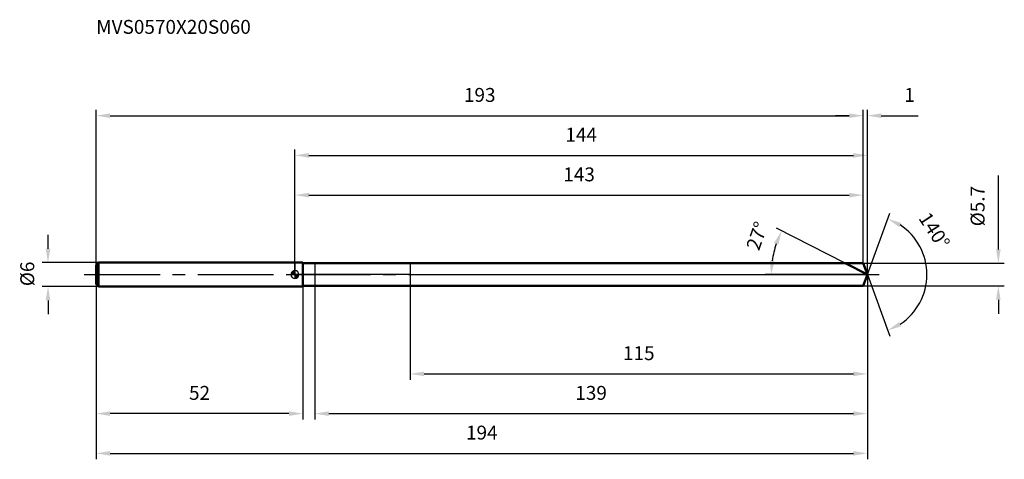
# Model space of a CAD drawing. Units: millimetres. Extents: x -69 to 178, y -46 to 64.
import ezdxf

# ---------------------------------------------------------------- set-up
doc = ezdxf.new("R2010")
doc.units = ezdxf.units.MM
doc.linetypes.add('CENTER2', pattern=[28.575, 19.05, -3.175, 3.175, -3.175])
for name, color, linetype, lineweight in [('1', 4, 'Continuous', 50), ('2', 7, 'Continuous', 25), ('4', 2, 'CENTER2', 25), ('cut', 1, 'Continuous', 25), ('nocut', 7, 'Continuous', 25), ('sk1', 4, 'Continuous', 50), ('sk2', 7, 'Continuous', 25), ('sk4', 2, 'CENTER2', 25), ('sk6', 5, 'Continuous', 35)]:
    doc.layers.add(name, color=color, linetype=linetype, lineweight=lineweight)
doc.layers.add('7', color=5, linetype='Continuous')
doc.styles.add('simplex', font='txt.shx', dxfattribs={"height": 3.5})
doc.styles.get("Standard").update_dxf_attribs({"font": 'txt.shx', "bigfont": '@extfont2.shx'})
doc.dimstyles.new('コピー - ISO-25', dxfattribs={"dimscale": 0, "dimtxt": 3.5, "dimasz": 3.5, "dimexe": 1.5, "dimexo": 0, "dimgap": 2.3, "dimtad": 1, "dimdsep": 46, "dimtxsty": 'simplex', "dimcen": 0.09, "dimclrd": 256, "dimclre": 256, "dimclrt": 256, "dimadec": 0, "dimazin": 0, "dimtfac": 1, "dimtofl": 0, "dimtmove": 0, "dimatfit": 3, "dimfxl": 1, "dimtolj": 1, "dimlwd": -1, "dimlwe": -1, "dimarcsym": 0})

# ---------------------------------------------------------------- blocks, each defined once
blk = doc.blocks.new('zero block')
h = blk.add_hatch(color=7)
h.paths.add_polyline_path([(0, 1, 0.414214), (-1, 0), (0, 0)])
h.paths.add_polyline_path([(1, 0), (0, 0), (0, -1, 0.414214)])
at = {"color": 7, "ltscale": 0.2}
for p, q in [((-1, 0), (1, 0)), ((0, -1), (0, 1))]:
    blk.add_line(p, q, dxfattribs=at)
for start, end in [(90, 180), (180, 270), (0, 90), (270, 0)]:
    blk.add_arc((0, 0), 1, start, end, dxfattribs=at)
blk = doc.blocks.new('*D237')
at = {"layer": 'Defpoints', "color": 0}
for p in [(143, 40), (143, 2.85), (-50, 2.4)]:
    blk.add_point(p, dxfattribs=at)
at = {"layer": 'sk2'}
for p, q in [((-50, 2.4), (-50, 41.5)), ((-46.5, 40), (139.5, 40)), ((143, 2.85), (143, 41.5))]:
    blk.add_line(p, q, dxfattribs=at)
for points in [[(-46.5, 40.58), (-46.5, 39.42), (-50, 40)], [(139.5, 39.42), (139.5, 40.58), (143, 40)]]:
    blk.add_solid(points, dxfattribs=at)
at = {"layer": 'sk2', "insert": (46.5, 46.97), "char_height": 3.5, "attachment_point": 2, "line_spacing_factor": 0.9, "style": 'simplex'}
blk.add_mtext('\\A1;193', dxfattribs=at)
blk = doc.blocks.new('*D238')
at = {"layer": 'Defpoints', "color": 0}
for p in [(-50, -2.4), (2, -2.4), (-50, -35)]:
    blk.add_point(p, dxfattribs=at)
at = {"layer": 'sk2'}
for p, q in [((-50, -2.4), (-50, -36.5)), ((2, -2.4), (2, -36.5)), ((-1.5, -35), (-46.5, -35))]:
    blk.add_line(p, q, dxfattribs=at)
for points in [[(-46.5, -34.42), (-46.5, -35.58), (-50, -35)], [(-1.5, -35.58), (-1.5, -34.42), (2, -35)]]:
    blk.add_solid(points, dxfattribs=at)
at = {"layer": 'sk2', "insert": (-24, -28.03), "char_height": 3.5, "attachment_point": 2, "line_spacing_factor": 0.9, "style": 'simplex'}
blk.add_mtext('\\A1;52', dxfattribs=at)
blk = doc.blocks.new('*D239')
at = {"layer": 'Defpoints', "color": 0}
for p in [(-49.4, 3), (-62.13, -3), (-49.4, -3)]:
    blk.add_point(p, dxfattribs=at)
at = {"layer": 'sk2'}
for p, q in [((-62.13, 6.5), (-62.13, 10)), ((-49.4, 3), (-63.63, 3)), ((-49.4, -3), (-63.63, -3)), ((-62.13, -6.5), (-62.13, -10))]:
    blk.add_line(p, q, dxfattribs=at)
for points in [[(-62.71, 6.5), (-61.55, 6.5), (-62.13, 3)], [(-61.55, -6.5), (-62.71, -6.5), (-62.13, -3)]]:
    blk.add_solid(points, dxfattribs=at)
at = {"layer": 'sk2', "insert": (-69.1, -2.92), "char_height": 3.5, "attachment_point": 1, "rotation": 90, "line_spacing_factor": 0.9, "style": 'simplex'}
blk.add_mtext('\\A1;%%c6', dxfattribs=at)
blk = doc.blocks.new('*D240')
at = {"layer": '2'}
for p, q in [((0, 0), (0, 31.5)), ((3.5, 30), (140.54, 30)), ((144.04, 0), (144.04, 31.5))]:
    blk.add_line(p, q, dxfattribs=at)
for points in [[(3.5, 30.58), (3.5, 29.42), (0, 30)], [(140.54, 29.42), (140.54, 30.58), (144.04, 30)]]:
    blk.add_solid(points, dxfattribs=at)
at = {"layer": 'Defpoints', "color": 0}
for p in [(144.04, 30), (0, 0), (144.04, 0)]:
    blk.add_point(p, dxfattribs=at)
at = {"layer": '2', "insert": (72.02, 36.97), "char_height": 3.5, "attachment_point": 2, "line_spacing_factor": 0.9, "style": 'simplex'}
blk.add_mtext('\\A1;144', dxfattribs=at)
blk = doc.blocks.new('*D241')
at = {"layer": '2'}
for p, q in [((139.5, 40), (136, 40)), ((143, 2.85), (143, 41.5)), ((144.04, 0), (144.04, 41.5)), ((147.54, 40), (156.8, 40))]:
    blk.add_line(p, q, dxfattribs=at)
for points in [[(139.5, 39.42), (139.5, 40.58), (143, 40)], [(147.54, 40.58), (147.54, 39.42), (144.04, 40)]]:
    blk.add_solid(points, dxfattribs=at)
at = {"layer": 'Defpoints', "color": 0}
for p in [(143, 40), (143, 2.85), (144.04, 0)]:
    blk.add_point(p, dxfattribs=at)
at = {"layer": '2', "insert": (153.34, 46.97), "char_height": 3.5, "attachment_point": 1, "line_spacing_factor": 0.9, "style": 'simplex'}
blk.add_mtext('\\A1;1', dxfattribs=at)
blk = doc.blocks.new('*D242')
at = {"layer": 'Defpoints', "color": 0}
for p in [(-50, 0), (144.04, 0), (144.04, -45)]:
    blk.add_point(p, dxfattribs=at)
at = {"layer": 'sk2'}
for p, q in [((-50, 0), (-50, -46.5)), ((144.04, 0), (144.04, -46.5)), ((-46.5, -45), (140.54, -45))]:
    blk.add_line(p, q, dxfattribs=at)
for points in [[(-46.5, -44.42), (-46.5, -45.58), (-50, -45)], [(140.54, -45.58), (140.54, -44.42), (144.04, -45)]]:
    blk.add_solid(points, dxfattribs=at)
at = {"layer": 'sk2', "insert": (47.02, -38.03), "char_height": 3.5, "attachment_point": 2, "line_spacing_factor": 0.9, "style": 'simplex'}
blk.add_mtext('\\A1;194', dxfattribs=at)
blk = doc.blocks.new('*D243')
at = {"layer": '2'}
for p, q in [((177, 6.35), (177, 24.95)), ((143, 2.85), (178.5, 2.85)), ((143, -2.85), (178.5, -2.85)), ((177, -6.35), (177, -9.85))]:
    blk.add_line(p, q, dxfattribs=at)
for points in [[(176.42, 6.35), (177.58, 6.35), (177, 2.85)], [(177.58, -6.35), (176.42, -6.35), (177, -2.85)]]:
    blk.add_solid(points, dxfattribs=at)
at = {"layer": 'Defpoints', "color": 0}
for p in [(143, 2.85), (143, -2.85), (177, -2.85)]:
    blk.add_point(p, dxfattribs=at)
at = {"layer": '2', "insert": (170.03, 12.15), "char_height": 3.5, "attachment_point": 1, "rotation": 90, "line_spacing_factor": 0.9, "style": 'simplex'}
blk.add_mtext('\\A1;%%c5.7', dxfattribs=at)
blk = doc.blocks.new('*D244')
at = {"layer": '2'}
for p, q in [((138.44, 2.85), (121.14, 11.67)), ((144.04, 0), (118.34, 0))]:
    blk.add_line(p, q, dxfattribs=at)
blk.add_arc((144.04, 0), 24.2, 161.2936, 171.7064, dxfattribs=at)
for points in [[(121.65, 7.54), (120.58, 7.99), (122.47, 10.99)], [(119.51, 3.53), (120.67, 3.45), (119.84, 0)]]:
    blk.add_solid(points, dxfattribs=at)
at = {"layer": 'Defpoints', "color": 0}
for p in [(120.13, 3.79), (138.44, 2.85), (138.61, 2.77), (144.04, 0), (144.22, 0)]:
    blk.add_point(p, dxfattribs=at)
at = {"layer": '2', "insert": (114.63, 10.32), "char_height": 3.5, "attachment_point": 2, "rotation": 70.6674, "line_spacing_factor": 0.9, "style": 'simplex'}
blk.add_mtext('\\A1;27%%d', dxfattribs=at)
blk = doc.blocks.new('*D245')
at = {"layer": '2'}
for p, q in [((144.04, -1.6), (144.04, -36.5)), ((5, -2.85), (5, -36.5)), ((8.5, -35), (140.54, -35))]:
    blk.add_line(p, q, dxfattribs=at)
for points in [[(8.5, -34.42), (8.5, -35.58), (5, -35)], [(140.54, -35.58), (140.54, -34.42), (144.04, -35)]]:
    blk.add_solid(points, dxfattribs=at)
at = {"layer": 'Defpoints', "color": 0}
for p in [(144.04, -1.6), (5, -2.85), (144.04, -35)]:
    blk.add_point(p, dxfattribs=at)
at = {"layer": '2', "insert": (74.52, -28.03), "char_height": 3.5, "attachment_point": 2, "line_spacing_factor": 0.9, "style": 'simplex'}
blk.add_mtext('\\A1;139', dxfattribs=at)
blk = doc.blocks.new('*D246')
at = {"layer": '2'}
for p, q in [((29, 0), (29, -26.5)), ((144.04, 0), (144.04, -26.5)), ((32.5, -25), (140.54, -25))]:
    blk.add_line(p, q, dxfattribs=at)
for points in [[(32.5, -24.42), (32.5, -25.58), (29, -25)], [(140.54, -25.58), (140.54, -24.42), (144.04, -25)]]:
    blk.add_solid(points, dxfattribs=at)
at = {"layer": 'Defpoints', "color": 0}
for p in [(29, 0), (144.04, 0), (144.04, -25)]:
    blk.add_point(p, dxfattribs=at)
at = {"layer": '2', "insert": (86.52, -18.03), "char_height": 3.5, "attachment_point": 2, "line_spacing_factor": 0.9, "style": 'simplex'}
blk.add_mtext('\\A1;115', dxfattribs=at)
blk = doc.blocks.new('*D247')
at = {"layer": '2'}
for p, q in [((0, 0), (0, 21.5)), ((3.5, 20), (139.5, 20)), ((143, 2.85), (143, 21.5))]:
    blk.add_line(p, q, dxfattribs=at)
for points in [[(3.5, 20.58), (3.5, 19.42), (0, 20)], [(139.5, 19.42), (139.5, 20.58), (143, 20)]]:
    blk.add_solid(points, dxfattribs=at)
at = {"layer": 'Defpoints', "color": 0}
for p in [(143, 20), (143, 2.85), (0, 0)]:
    blk.add_point(p, dxfattribs=at)
at = {"layer": '2', "insert": (71.5, 26.97), "char_height": 3.5, "attachment_point": 2, "line_spacing_factor": 0.9, "style": 'simplex'}
blk.add_mtext('\\A1;143', dxfattribs=at)
blk = doc.blocks.new('*D248')
at = {"layer": '2'}
for q in [(149.67, 15.47), (149.67, -15.47)]:
    blk.add_line((144.04, 0), q, dxfattribs=at)
blk.add_arc((144.04, 0), 14.97, 303.4309, 56.5691, dxfattribs=at)
for points in [[(152.54, 13.01), (152.02, 11.97), (149.16, 14.06)], [(152.02, -11.97), (152.54, -13.01), (149.16, -14.06)]]:
    blk.add_solid(points, dxfattribs=at)
at = {"layer": 'Defpoints', "color": 0}
for p in [(144.01, 0.07), (144.04, 0), (144.04, 0), (144.01, -0.07), (157.78, -5.93)]:
    blk.add_point(p, dxfattribs=at)
at = {"layer": '2', "insert": (162.36, 12.05), "char_height": 3.5, "attachment_point": 2, "rotation": 303.3232, "line_spacing_factor": 0.9, "style": 'simplex'}
blk.add_mtext('\\A1;140%%d', dxfattribs=at)

msp = doc.modelspace()

# ---------------------------------------------------------------- linework, layer by layer
at = {"layer": '1'}
for p, q in [((2, 3), (0, 3)), ((2, 3), (2, -3)), ((2, 2.85), (143, 2.85)), ((144.04, 0), (138.44, 2.85)), ((143, 2.85), (144.04, 0)), ((144.04, 0), (143, -2.85)), ((0, -3), (2, -3)), ((143, -2.85), (2, -2.85))]:
    msp.add_line(p, q, dxfattribs=at)
at = {"layer": '4'}
msp.add_line((0, 0), (147.04, 0), dxfattribs=at)
at = {"layer": '7'}
for p, q in [((5, 2.85), (5, -2.85)), ((5, 2.85), (143, 2.85)), ((143, 2.85), (144.04, 0)), ((144.04, 0), (143, -2.85)), ((143, -2.85), (5, -2.85))]:
    msp.add_line(p, q, dxfattribs=at)
at = {"layer": 'cut'}
for p, q in [((29, 2.85), (29, 0)), ((143, 2.85), (29, 2.85)), ((143, 2.85), (144.04, 0)), ((29, 0), (144.04, 0))]:
    msp.add_line(p, q, dxfattribs=at)
at = {"layer": 'nocut'}
for p, q in [((0, 3), (0, 0)), ((2, 3), (0, 3)), ((2, 2.85), (2, 3)), ((2, 2.85), (29, 2.85)), ((29, 2.85), (29, 0)), ((29, 0), (0, 0))]:
    msp.add_line(p, q, dxfattribs=at)
at = {"layer": 'sk1'}
for p, q in [((-50, 2.4), (-49.4, 3)), ((-49.4, 3), (-49.4, -3)), ((0, 3), (-49.4, 3)), ((-50, 2.4), (-50, -2.4)), ((-50, -2.4), (-49.4, -3)), ((-49.4, -3), (0, -3))]:
    msp.add_line(p, q, dxfattribs=at)
at = {"layer": 'sk4'}
msp.add_line((-53, 0), (0, 0), dxfattribs=at)

# ---------------------------------------------------------------- block references
at = {"rotation": 180}
msp.add_blockref('zero block', (0, 0), dxfattribs=at)

# ---------------------------------------------------------------- texts
at = {"layer": 'sk6', "insert": (-50, 64.1), "char_height": 3.5, "width": 41.65, "attachment_point": 1, "line_spacing_factor": 0.9}
msp.add_mtext('MVS0570X20S060', dxfattribs=at)

# ---------------------------------------------------------------- dimensions: what is measured, and where the dimension line sits
at = {"layer": '2'}
dim = msp.add_linear_dim(base=(143, 40), p1=(144.04, 0), p2=(143, 2.85), angle=180, dimstyle='コピー - ISO-25', override={"dimscale": 1, "dimdec": 1}, dxfattribs=at)
dim.commit()
dim.dimension.update_dxf_attribs({"geometry": '*D241', "text_midpoint": (153.92, 40), "dimtype": 160})
for base, p1, p2, picture, middle in [((144.04, 30), (0, 0), (144.04, 0), '*D240', (72.02, 30)), ((143, 20), (0, 0), (143, 2.85), '*D247', (71.5, 20)), ((144.04, -25), (29, 0), (144.04, 0), '*D246', (86.52, -25)), ((144.04, -35), (5, -2.85), (144.04, -1.6), '*D245', (74.52, -35))]:
    dim = msp.add_linear_dim(base=base, p1=p1, p2=p2, dimstyle='コピー - ISO-25', override={"dimscale": 1, "dimdec": 1}, dxfattribs=at)
    dim.commit()
    dim.dimension.update_dxf_attribs({"geometry": picture, "text_midpoint": middle, "dimtype": 160})
dim = msp.add_linear_dim(base=(177, -2.85), p1=(143, 2.85), p2=(143, -2.85), angle=270, text='%%c<>', dimstyle='コピー - ISO-25', override={"dimscale": 1, "dimdec": 1}, dxfattribs=at)
dim.commit()
dim.dimension.update_dxf_attribs({"geometry": '*D243', "text_midpoint": (177, 17.4), "dimtype": 160})
for base, line1, line2, picture, middle in [((157.7785, -5.9274), ((144.0128, 0.0674), (144.0373, 0)), ((144.0128, -0.0674), (144.0373, 0)), '*D248', (156.5419, 8.2212)), ((120.1346, 3.7858), ((138.6097, 2.7655), (138.4439, 2.85)), ((144.2234, 0), (144.0373, 0)), '*D244', (121.2013, 8.0117))]:
    dim = msp.add_angular_dim_2l(base=base, line1=line1, line2=line2, dimstyle='コピー - ISO-25', override={"dimscale": 1, "dimdec": 1}, dxfattribs=at)
    dim.commit()
    dim.dimension.update_dxf_attribs({"geometry": picture, "text_midpoint": middle, "dimtype": 162})
at = {"layer": 'sk2'}
for base, p1, p2, picture, middle in [((143, 40), (-50, 2.4), (143, 2.85), '*D237', (46.5, 40)), ((144.04, -45), (-50, 0), (144.04, 0), '*D242', (47.02, -45))]:
    dim = msp.add_linear_dim(base=base, p1=p1, p2=p2, dimstyle='コピー - ISO-25', override={"dimscale": 1, "dimdec": 1}, dxfattribs=at)
    dim.commit()
    dim.dimension.update_dxf_attribs({"geometry": picture, "text_midpoint": middle, "dimtype": 160})
dim = msp.add_linear_dim(base=(-62.13, -3), p1=(-49.4, 3), p2=(-49.4, -3), angle=270, text='%%c<>', dimstyle='コピー - ISO-25', override={"dimscale": 1, "dimdec": 1}, dxfattribs=at)
dim.commit()
dim.dimension.update_dxf_attribs({"geometry": '*D239', "text_midpoint": (-62.13, 0), "dimtype": 160})
dim = msp.add_linear_dim(base=(-50, -35), p1=(2, -2.4), p2=(-50, -2.4), angle=180, dimstyle='コピー - ISO-25', override={"dimscale": 1, "dimdec": 1}, dxfattribs=at)
dim.commit()
dim.dimension.update_dxf_attribs({"geometry": '*D238', "text_midpoint": (-24, -35), "dimtype": 160})

doc.saveas('drawing.dxf')
